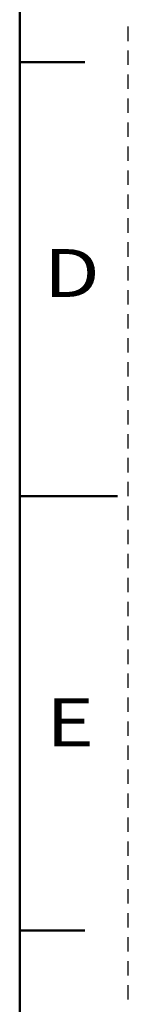
# Model space of a CAD drawing. Units: inches. Extents: x 0 to 279, y 0 to 216.
# Drawn here: x 273 to 279, y 78 to 136 of the extents above; entities that cross this region are included whole.
import ezdxf

# ---------------------------------------------------------------- set-up
doc = ezdxf.new("R2010")
doc.units = ezdxf.units.IN
doc.header["$MEASUREMENT"] = 0
doc.layers.add('Layer 1', color=7, linetype='Continuous')

msp = doc.modelspace()

# ---------------------------------------------------------------- linework, layer by layer
at = {"layer": 'Layer 1', "color": 7, "lineweight": 50, "true_color": 0xffffff}
for points in [[(273.05, 6.35), (273.05, 209.55)], [(276.86, 133.35), (273.05, 133.35)], [(273.05, 107.95), (278.765, 107.95)], [(276.86, 82.55), (273.05, 82.55)]]:
    msp.add_lwpolyline(points, dxfattribs=at)
at = {"layer": 'Layer 1', "color": 7, "lineweight": 25, "true_color": 0xffffff}
for points in [[(279.4, 134.587), (279.4, 135.428)], [(279.4, 133.185), (279.4, 134.026)], [(279.4, 131.783), (279.4, 132.624)], [(279.4, 130.381), (279.4, 131.222)], [(279.4, 128.979), (279.4, 129.82)], [(279.4, 127.577), (279.4, 128.418)], [(279.4, 126.175), (279.4, 127.016)], [(279.4, 124.773), (279.4, 125.615)], [(279.4, 123.371), (279.4, 124.213)], [(279.4, 121.969), (279.4, 122.811)], [(279.4, 120.568), (279.4, 121.409)], [(279.4, 119.166), (279.4, 120.007)], [(279.4, 117.764), (279.4, 118.605)], [(279.4, 116.362), (279.4, 117.203)], [(279.4, 114.96), (279.4, 115.801)], [(279.4, 113.558), (279.4, 114.399)], [(279.4, 112.156), (279.4, 112.997)], [(279.4, 110.754), (279.4, 111.595)], [(279.4, 109.352), (279.4, 110.193)], [(279.4, 107.95), (279.4, 108.791)], [(279.4, 106.548), (279.4, 107.389)], [(279.4, 105.146), (279.4, 105.987)], [(279.4, 103.744), (279.4, 104.585)], [(279.4, 102.342), (279.4, 103.183)], [(279.4, 100.94), (279.4, 101.782)], [(279.4, 99.538), (279.4, 100.38)], [(279.4, 98.136), (279.4, 98.978)], [(279.4, 96.735), (279.4, 97.576)], [(279.4, 95.333), (279.4, 96.174)], [(279.4, 93.931), (279.4, 94.772)], [(279.4, 92.529), (279.4, 93.37)], [(279.4, 91.127), (279.4, 91.968)], [(279.4, 89.725), (279.4, 90.566)], [(279.4, 88.323), (279.4, 89.164)], [(279.4, 86.921), (279.4, 87.762)], [(279.4, 85.519), (279.4, 86.36)], [(279.4, 84.117), (279.4, 84.958)], [(279.4, 82.715), (279.4, 83.556)], [(279.4, 81.313), (279.4, 82.154)], [(279.4, 79.911), (279.4, 80.752)], [(279.4, 78.509), (279.4, 79.35)]]:
    msp.add_lwpolyline(points, dxfattribs=at)

# ---------------------------------------------------------------- texts
at = {"layer": 'Layer 1', "color": 7, "true_color": 0xffffff, "char_height": 2.80538, "attachment_point": 7}
for s, insert in [('\\fArial|b0|i0|c0|p34;\\W1.25;D', (274.448, 119.61)), ('\\fArial|b0|i0|c0|p34;\\W1.25;E', (274.584, 93.321))]:
    msp.add_mtext(s, dxfattribs=dict(at, insert=insert))

doc.saveas('drawing.dxf')
